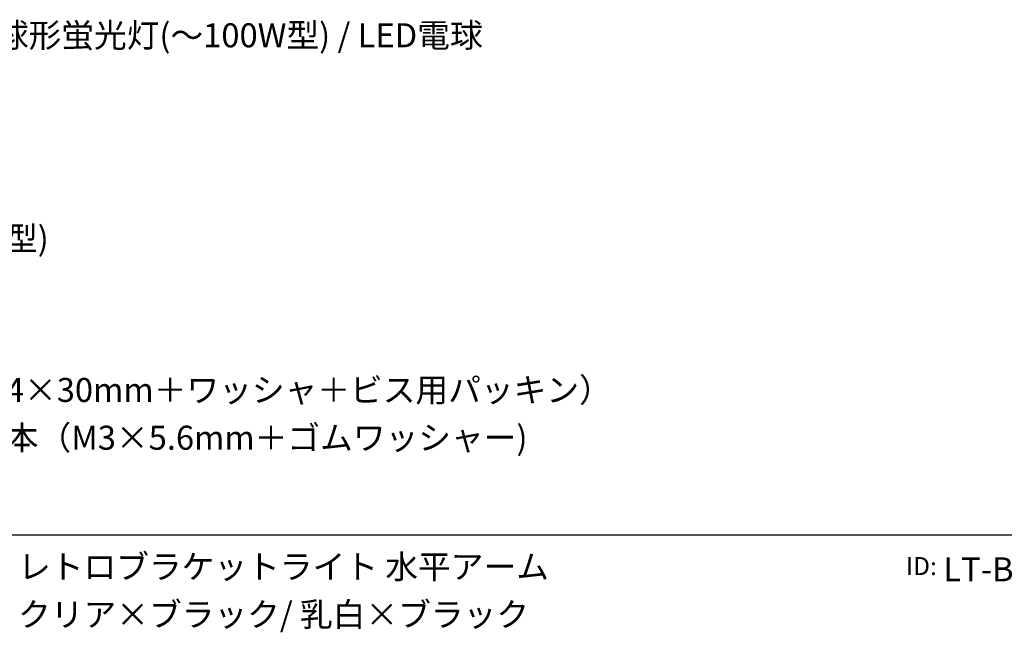
# Model space of a CAD drawing. Extents: x 215 to 1055, y -264 to 761.
# Drawn here: x 424 to 773, y -258 to -41 of the extents above; entities that cross this region are included whole.
import ezdxf
from ezdxf.enums import TextEntityAlignment as Align

# ---------------------------------------------------------------- set-up
doc = ezdxf.new("R2010")
doc.units = 0
doc.header["$LTSCALE"] = 4
doc.header["$PDMODE"] = 1
doc.header["$PDSIZE"] = -2
doc.layers.add('__-1', color=7, linetype='CONTINUOUS')
doc.styles.add('YUGOTHIC_MEDIUM', font='txt', dxfattribs={"bigfont": 'YuGothic Medium'})

# ---------------------------------------------------------------- blocks, each defined once
blk = doc.blocks.new('____-1')
at = {"layer": '__-1', "color": 7, "linetype": 'CONTINUOUS'}
blk.add_line((-673.274, 301.537), (-463.274, 301.537), dxfattribs=at)
at = {"layer": '__-1', "color": 2, "linetype": 'CONTINUOUS'}
blk.add_point((-539.13, 299.655), dxfattribs=at)
at = {"layer": '__-1', "color": 17, "style": 'YUGOTHIC_MEDIUM'}
blk.add_text('ID:', height=1.593, dxfattribs=at).set_placement((-539.708, 299.567), align=Align.TOP_RIGHT)

msp = doc.modelspace()

# ---------------------------------------------------------------- block references
at = {"layer": '__-1', "color": 17, "xscale": 4, "yscale": 4, "zscale": 4}
msp.add_blockref('____-1', (2907.89, -1429.95), dxfattribs=at)

# ---------------------------------------------------------------- texts
at = {"layer": '__-1', "color": 17, "style": 'YUGOTHIC_MEDIUM'}
for s, p in [('適合電球：白熱灯(～100W) / 電球形蛍光灯(〜100W型) / LED電球', (252.77, -53.71)), ('用途\u3000\u3000：屋内用・屋外用(防雨型)', (252.77, -125.71)), ('付属品\u3000：取付用ビス×4本（M4×30mm＋ワッシャ＋ビス用パッキン） ', (252.77, -179.36)), ('                 シェード固定用ネジ×3本（M3×5.6mm＋ゴムワッシャー) ', (252.77, -196.29))]:
    msp.add_text(s, height=8.4961, dxfattribs=at).set_placement(p, align=Align.BOTTOM_LEFT)
for s, p in [('レトロブラケットライト 水平アーム  ', (423.61, -230.83)), ('LT-BR003-10/06', (751.37, -231.76)), ('クリア×ブラック/ 乳白×ブラック', (423.61, -247.76))]:
    msp.add_text(s, height=8.4961, dxfattribs=at).set_placement(p, align=Align.TOP_LEFT)

doc.saveas('drawing.dxf')
